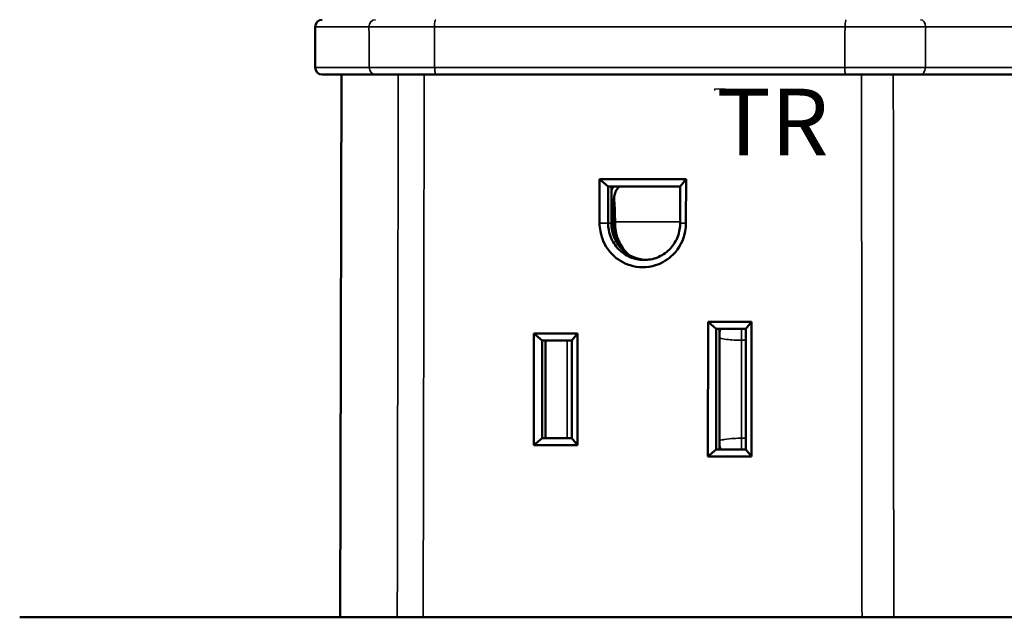
# Model space of a CAD drawing. Units: inches. Extents: x 0 to 17, y 0 to 11.
# Drawn here: x 4.9 to 6.2, y 8.8 to 9.6 of the extents above; entities that cross this region are included whole.
import ezdxf

# ---------------------------------------------------------------- set-up
doc = ezdxf.new("R2010")
doc.units = ezdxf.units.IN
doc.header["$MEASUREMENT"] = 0
for name, color, linetype, lineweight in [('Sketch Geometry (ANSI)', 7, 'Continuous', 25), ('Symbol (ANSI)', 7, 'Continuous', 25), ('Visible (ANSI)', 7, 'Continuous', 50), ('Visible Narrow (ANSI)', 7, 'Continuous', 35)]:
    doc.layers.add(name, color=color, linetype=linetype, lineweight=lineweight)
doc.layers.add('Viewport5ForCustomObjects_0', color=7, linetype='Continuous')
doc.styles.get("Standard").update_dxf_attribs({"font": 'calibril.ttf'})

# ---------------------------------------------------------------- blocks, each defined once
blk = doc.blocks.new('CustomObjectsInViewport5_0')
at = {"layer": 'Sketch Geometry (ANSI)'}
for q in [(-10002.7012, -10000.7063), (-10002.7318, -10000.711)]:
    blk.add_line((-10002.7318, -10000.7063), q, dxfattribs=at)
at = {"layer": 'Visible (ANSI)'}
for p, q in [((-10003.8585, -10000.5318), (-10003.8585, -10000.6468)), ((-10003.6876, -10000.6668), (-10003.8385, -10000.6668)), ((-10003.7844, -10000.6668), (-10003.7884, -10002.1968)), ((-10003.5177, -10000.6668), (-10002.3611, -10000.6668)), ((-10001.5854, -10000.6668), (-10002.1519, -10000.6668)), ((-10003.0561, -10000.9618), (-10003.0562, -10001.0858)), ((-10003.0561, -10000.9618), (-10003.0322, -10000.9823)), ((-10002.8125, -10000.9618), (-10003.0561, -10000.9618)), ((-10002.8125, -10000.9618), (-10002.8288, -10000.9823)), ((-10002.8126, -10001.0858), (-10002.8125, -10000.9618)), ((-10003.0322, -10001.0858), (-10003.0322, -10000.9823)), ((-10003.0322, -10000.9823), (-10002.8288, -10000.9823)), ((-10003.023, -10000.9823), (-10003.0231, -10001.0858)), ((-10002.8288, -10000.9823), (-10002.8289, -10001.0858)), ((-10002.7504, -10001.3638), (-10002.7505, -10001.7438)), ((-10002.727, -10001.3838), (-10002.7504, -10001.3638)), ((-10002.6276, -10001.3638), (-10002.7504, -10001.3638)), ((-10002.6276, -10001.3638), (-10002.6435, -10001.3838)), ((-10002.6278, -10001.7438), (-10002.6276, -10001.3638)), ((-10003.2415, -10001.3963), (-10003.2417, -10001.7113)), ((-10003.2415, -10001.3963), (-10003.2181, -10001.4163)), ((-10003.1187, -10001.3963), (-10003.2415, -10001.3963)), ((-10003.1347, -10001.4163), (-10003.1187, -10001.3963)), ((-10003.1189, -10001.7113), (-10003.1187, -10001.3963)), ((-10002.7271, -10001.7238), (-10002.727, -10001.3838)), ((-10002.727, -10001.3838), (-10002.6435, -10001.3838)), ((-10002.7177, -10001.3838), (-10002.7179, -10001.7238)), ((-10002.6435, -10001.3838), (-10002.6436, -10001.7238)), ((-10003.2183, -10001.6913), (-10003.2181, -10001.4163)), ((-10003.2181, -10001.4163), (-10003.1347, -10001.4163)), ((-10003.2089, -10001.4163), (-10003.2091, -10001.6913)), ((-10003.1347, -10001.4163), (-10003.1348, -10001.6913)), ((-10003.2183, -10001.6913), (-10003.2417, -10001.7113)), ((-10003.2417, -10001.7113), (-10003.1189, -10001.7113)), ((-10003.1348, -10001.6913), (-10003.2183, -10001.6913)), ((-10003.1348, -10001.6913), (-10003.1189, -10001.7113)), ((-10002.7505, -10001.7438), (-10002.7271, -10001.7238)), ((-10002.6436, -10001.7238), (-10002.7271, -10001.7238)), ((-10002.6278, -10001.7438), (-10002.6436, -10001.7238)), ((-10002.7505, -10001.7438), (-10002.6278, -10001.7438)), ((-10004.6919, -10002.1968), (-10000.7319, -10002.1968))]:
    blk.add_line(p, q, dxfattribs=at)
at = {"layer": 'Visible (ANSI)', "extrusion": (0, 0, -1)}
for centre, start, end in [((10003.8385, -10000.5318), 0, 90), ((10003.8385, -10000.6468), 270, 0)]:
    blk.add_arc(centre, 0.02, start, end, dxfattribs=at)
at = {"layer": 'Visible (ANSI)'}
for start_param, end_param in [(4.71914, 5.136854), (4.692134, 4.71914)]:
    blk.add_ellipse((-10003.0404, -10001.0828), major_axis=(0, 0.1481), ratio=0.187251, start_param=start_param, end_param=end_param, dxfattribs=at)
at = {"layer": 'Visible (ANSI)', "extrusion": (0, 0, -1)}
blk.add_ellipse((-10002.9214, -10001.0858), major_axis=(-0.0014, -0.1035), ratio=0.982305, start_param=0.031217, end_param=1.557066, dxfattribs=at)
at = {"layer": 'Visible (ANSI)'}
for points, knots in [([(-10003.6876, -10000.6668), (-10003.6814, -10000.6668), (-10003.6735, -10000.6668), (-10003.6433, -10000.6668), (-10003.6151, -10000.6668), (-10003.5622, -10000.6668), (-10003.5403, -10000.6668), (-10003.5177, -10000.6668)], [0, 0, 0, 0, 0.1259086, 0.1259086, 0.4063229, 0.4063229, 0.5815818, 0.5815818, 0.5815818, 0.5815818]), ([(-10002.3611, -10000.6668), (-10002.3449, -10000.6668), (-10002.3283, -10000.6668), (-10002.275, -10000.6668), (-10002.2385, -10000.6668), (-10002.1862, -10000.6668), (-10002.1678, -10000.6668), (-10002.1519, -10000.6668)], [0, 0, 0, 0, 0.1258603, 0.1258603, 0.4063043, 0.4063043, 0.5815818, 0.5815818, 0.5815818, 0.5815818]), ([(-10003.0151, -10001.0218), (-10003.0155, -10001.0171), (-10003.0153, -10001.0124), (-10003.0134, -10001.0029), (-10003.0118, -10000.9982), (-10003.0086, -10000.9924), (-10003.0078, -10000.991), (-10003.0068, -10000.9897)], [-0.22975322, -0.22975322, -0.22975322, -0.22975322, -0.19060798, -0.19060798, -0.15076669, -0.15076669, -0.13809951, -0.13809951, -0.13809951, -0.13809951]), ([(-10003.0006, -10000.9823), (-10003.0008, -10000.9825), (-10003.001, -10000.9827), (-10003.0023, -10000.9839), (-10003.0032, -10000.985), (-10003.0051, -10000.9873), (-10003.006, -10000.9885), (-10003.0068, -10000.9897)], [0.01381457, 0.01381457, 0.01381457, 0.01381457, 0.0159178, 0.0159178, 0.02705915, 0.02705915, 0.03870265, 0.03870265, 0.03870265, 0.03870265]), ([(-10003.0562, -10001.0858), (-10003.0562, -10001.0858), (-10003.0562, -10001.0858), (-10003.0562, -10001.0858), (-10003.0562, -10001.0858), (-10003.0562, -10001.0858)], [0.513056746, 0.513056746, 0.513056746, 0.513056746, 0.5131232432, 0.5131232432, 0.5131897404, 0.5131897404, 0.5131897404, 0.5131897404]), ([(-10003.0562, -10001.0858), (-10003.0562, -10001.0934), (-10003.0555, -10001.1009), (-10003.0497, -10001.1331), (-10003.0377, -10001.1563), (-10003.0063, -10001.1879), (-10002.9891, -10001.1984), (-10002.9588, -10001.2079), (-10002.9466, -10001.2098), (-10002.9345, -10001.2098), (-10002.9223, -10001.2098), (-10002.9101, -10001.2079), (-10002.8798, -10001.1984), (-10002.8626, -10001.1879), (-10002.8312, -10001.1563), (-10002.8191, -10001.1331), (-10002.8133, -10001.1009), (-10002.8126, -10001.0934), (-10002.8126, -10001.0858)], [-1.570796, -1.570796, -1.570796, -1.570796, -1.387995, -1.387995, -0.779997, -0.779997, -0.299999, -0.299999, 0, 0, 0, 0.299999, 0.299999, 0.779997, 0.779997, 1.387995, 1.387995, 1.570796, 1.570796, 1.570796, 1.570796]), ([(-10003.0322, -10001.0858), (-10003.0322, -10001.0858), (-10003.0322, -10001.0858), (-10003.0322, -10001.0858), (-10003.0322, -10001.0859), (-10003.0322, -10001.0859)], [-0.0001329944, -0.0001329944, -0.0001329944, -0.0001329944, -0.0000664972, -0.0000664972, 0, 0, 0, 0]), ([(-10003.0322, -10001.0859), (-10003.0322, -10001.0863), (-10003.0322, -10001.0867), (-10003.0321, -10001.0985), (-10003.0301, -10001.1097), (-10003.022, -10001.1331), (-10003.0152, -10001.1448), (-10002.9975, -10001.1649), (-10002.9869, -10001.1731), (-10002.963, -10001.1848), (-10002.9501, -10001.1883), (-10002.9237, -10001.1899), (-10002.9104, -10001.1881), (-10002.8854, -10001.1795), (-10002.8738, -10001.1727), (-10002.8538, -10001.155), (-10002.8456, -10001.1442), (-10002.8338, -10001.1201), (-10002.8302, -10001.107), (-10002.829, -10001.091), (-10002.8289, -10001.0884), (-10002.8289, -10001.0859)], [-0.9111484, -0.9111484, -0.9111484, -0.9111484, -0.9078165, -0.9078165, -0.8215531, -0.8215531, -0.7188477, -0.7188477, -0.6161455, -0.6161455, -0.5134473, -0.5134473, -0.4107531, -0.4107531, -0.3080623, -0.3080623, -0.205374, -0.205374, -0.1026869, -0.1026869, -0.0830463, -0.0830463, -0.0830463, -0.0830463]), ([(-10002.9744, -10001.1742), (-10002.9761, -10001.1726), (-10002.9777, -10001.1711), (-10002.9901, -10001.1583), (-10002.9985, -10001.1451), (-10003.0106, -10001.1144), (-10003.0127, -10001.099), (-10003.0127, -10001.0858)], [-0.2038538, -0.2038538, -0.2038538, -0.2038538, -0.1907332, -0.1907332, -0.1002787, -0.1002787, 0, 0, 0, 0]), ([(-10002.8289, -10001.0859), (-10002.8289, -10001.0859), (-10002.8289, -10001.0858), (-10002.8289, -10001.0858), (-10002.8289, -10001.0858), (-10002.8289, -10001.0858)], [-0.0001329944, -0.0001329944, -0.0001329944, -0.0001329944, -0.0000664972, -0.0000664972, 0, 0, 0, 0]), ([(-10002.8126, -10001.0858), (-10002.8126, -10001.0858), (-10002.8126, -10001.0858), (-10002.8126, -10001.0858), (-10002.8126, -10001.0858), (-10002.8126, -10001.0858)], [-0.6452692878, -0.6452692878, -0.6452692878, -0.6452692878, -0.6452027906, -0.6452027906, -0.6451362934, -0.6451362934, -0.6451362934, -0.6451362934]), ([(-10002.7179, -10001.7141), (-10002.7178, -10001.7148), (-10002.7176, -10001.7155), (-10002.717, -10001.7188), (-10002.7163, -10001.7209), (-10002.7156, -10001.7226)], [-0.01732479, -0.01732479, -0.01732479, -0.01732479, -0.01375948, -0.01375948, 0, 0, 0, 0])]:
    blk.add_open_spline(points, degree=3, knots=knots, dxfattribs=at)
for points in [[(-10002.7156, -10001.385), (-10002.7164, -10001.387), (-10002.7172, -10001.3896), (-10002.7177, -10001.3927)], [(-10002.7156, -10001.385), (-10002.7154, -10001.3846), (-10002.7153, -10001.3842), (-10002.7151, -10001.3838)], [(-10002.7151, -10001.7238), (-10002.7153, -10001.7234), (-10002.7154, -10001.723), (-10002.7156, -10001.7226)]]:
    blk.add_open_spline(points, degree=3, dxfattribs=at)
at = {"layer": 'Visible Narrow (ANSI)'}
for p, q in [((-10003.7067, -10000.5318), (-10003.8585, -10000.5318)), ((-10003.5219, -10000.5316), (-10002.364, -10000.5316)), ((-10001.5654, -10000.5318), (-10002.1365, -10000.5318)), ((-10003.8585, -10000.6468), (-10003.7062, -10000.6468)), ((-10002.3648, -10000.6466), (-10003.5215, -10000.6466)), ((-10002.1374, -10000.6468), (-10001.5654, -10000.6468)), ((-10003.0231, -10001.0218), (-10003.017, -10001.0218)), ((-10003.0151, -10001.0218), (-10003.017, -10001.0218)), ((-10003.017, -10001.0858), (-10003.017, -10001.0218)), ((-10003.0322, -10001.0859), (-10003.0562, -10001.0858)), ((-10003.0562, -10001.0858), (-10003.0322, -10001.0858)), ((-10003.0322, -10001.0858), (-10003.0231, -10001.0858)), ((-10003.0231, -10001.0858), (-10003.017, -10001.0858)), ((-10003.0127, -10001.0858), (-10003.017, -10001.0858)), ((-10003.0127, -10001.0818), (-10002.8289, -10001.0818)), ((-10002.8126, -10001.0858), (-10002.8289, -10001.0859)), ((-10002.8289, -10001.0858), (-10002.8126, -10001.0858)), ((-10002.7156, -10001.385), (-10002.7156, -10001.3838)), ((-10003.1476, -10001.6913), (-10003.1476, -10001.4163)), ((-10002.6564, -10001.6919), (-10002.6564, -10001.4157)), ((-10002.7156, -10001.7238), (-10002.7156, -10001.7226))]:
    blk.add_line(p, q, dxfattribs=at)
for centre, major_axis, ratio, start_param, end_param in [((-10003.6882, -10000.5318), (0, 0.02), 0.926314, 0, 1.570796), ((-10003.5182, -10000.5318), (0, 0.02), 0.187251, 0, 1.56207), ((-10003.6876, -10000.6468), (0, -0.02), 0.926065, 4.712389, 6.283185), ((-10003.5177, -10000.6468), (0, -0.02), 0.187251, 4.703662, 6.283185), ((-10002.3611, -10000.6468), (0, -0.02), 0.187251, 4.703662, 6.283185)]:
    blk.add_ellipse(centre, major_axis=major_axis, ratio=ratio, start_param=start_param, end_param=end_param, dxfattribs=at)
at = {"layer": 'Visible Narrow (ANSI)', "extrusion": (0, 0, -1)}
for centre, major_axis, ratio, start_param, end_param in [((-10002.3603, -10000.5318), (0, 0.02), 0.187251, 4.721116, 6.283185), ((-10002.151, -10000.5318), (0, 0.02), 0.722755, 0, 1.570796), ((-10002.1519, -10000.6468), (0, -0.02), 0.722299, 4.712389, 6.283185)]:
    blk.add_ellipse(centre, major_axis=major_axis, ratio=ratio, start_param=start_param, end_param=end_param, dxfattribs=at)
at = {"layer": 'Visible Narrow (ANSI)'}
for points, knots in [([(-10003.7067, -10000.5318), (-10003.704, -10000.5318), (-10003.7011, -10000.5318), (-10003.6825, -10000.5318), (-10003.661, -10000.5317), (-10003.6152, -10000.5317), (-10003.5926, -10000.5317), (-10003.5535, -10000.5317), (-10003.5378, -10000.5316), (-10003.5219, -10000.5316)], [-0.5819678, -0.5819678, -0.5819678, -0.5819678, -0.5323253, -0.5323253, -0.2957363, -0.2957363, -0.1137447, -0.1137447, 0, 0, 0, 0]), ([(-10003.7067, -10000.5318), (-10003.7066, -10000.5517), (-10003.7065, -10000.5716), (-10003.7064, -10000.5914), (-10003.7063, -10000.6099), (-10003.7062, -10000.6283), (-10003.7062, -10000.6468)], [0.6858478, 0.6858478, 0.6858478, 0.6858478, 0.8372744, 0.8372744, 0.8372744, 0.9779636, 0.9779636, 0.9779636, 0.9779636]), ([(-10003.5215, -10000.6466), (-10003.5215, -10000.6275), (-10003.5216, -10000.6084), (-10003.5217, -10000.5892), (-10003.5218, -10000.57), (-10003.5218, -10000.5508), (-10003.5219, -10000.5316)], [-0.9830619, -0.9830619, -0.9830619, -0.9830619, -0.8372744, -0.8372744, -0.8372744, -0.6909461, -0.6909461, -0.6909461, -0.6909461]), ([(-10002.364, -10000.5316), (-10002.3641, -10000.5501), (-10002.3643, -10000.5686), (-10002.3644, -10000.5871), (-10002.3646, -10000.607), (-10002.3647, -10000.6268), (-10002.3648, -10000.6466)], [0.6909353, 0.6909353, 0.6909353, 0.6909353, 0.831936, 0.831936, 0.831936, 0.9830511, 0.9830511, 0.9830511, 0.9830511]), ([(-10002.364, -10000.5316), (-10002.3571, -10000.5316), (-10002.3501, -10000.5316), (-10002.3095, -10000.5317), (-10002.2752, -10000.5317), (-10002.2182, -10000.5317), (-10002.1946, -10000.5317), (-10002.1601, -10000.5318), (-10002.1477, -10000.5318), (-10002.1365, -10000.5318)], [-0.5819678, -0.5819678, -0.5819678, -0.5819678, -0.5323881, -0.5323881, -0.2957712, -0.2957712, -0.1137581, -0.1137581, 0, 0, 0, 0]), ([(-10002.1374, -10000.6468), (-10002.1373, -10000.6276), (-10002.1371, -10000.6085), (-10002.137, -10000.5893), (-10002.1368, -10000.5702), (-10002.1367, -10000.551), (-10002.1365, -10000.5318)], [-0.9779528, -0.9779528, -0.9779528, -0.9779528, -0.831936, -0.831936, -0.831936, -0.685837, -0.685837, -0.685837, -0.685837]), ([(-10003.5215, -10000.6466), (-10003.546, -10000.6466), (-10003.5699, -10000.6467), (-10003.6273, -10000.6467), (-10003.658, -10000.6467), (-10003.6908, -10000.6468), (-10003.6994, -10000.6468), (-10003.7062, -10000.6468)], [-0.5815818, -0.5815818, -0.5815818, -0.5815818, -0.4063229, -0.4063229, -0.1259086, -0.1259086, 0, 0, 0, 0]), ([(-10002.1374, -10000.6468), (-10002.1547, -10000.6468), (-10002.1747, -10000.6468), (-10002.2316, -10000.6467), (-10002.2713, -10000.6467), (-10002.3292, -10000.6467), (-10002.3472, -10000.6466), (-10002.3648, -10000.6466)], [-0.5815818, -0.5815818, -0.5815818, -0.5815818, -0.4063043, -0.4063043, -0.1258603, -0.1258603, 0, 0, 0, 0]), ([(-10003.6241, -10000.6668), (-10003.6244, -10000.8172), (-10003.6246, -10000.9675), (-10003.6253, -10001.3232), (-10003.6257, -10001.5285), (-10003.626, -10001.7339), (-10003.6263, -10001.8882), (-10003.6266, -10002.0425), (-10003.6269, -10002.1968)], [0.419102, 0.419102, 0.419102, 0.419102, 1.564747, 1.564747, 3.129493, 3.129493, 3.129493, 4.305319, 4.305319, 4.305319, 4.305319]), ([(-10003.5538, -10002.1968), (-10003.5535, -10002.0425), (-10003.5532, -10001.8882), (-10003.5529, -10001.7339), (-10003.5525, -10001.5285), (-10003.5521, -10001.3232), (-10003.5515, -10000.9675), (-10003.5512, -10000.8172), (-10003.5509, -10000.6668)], [-4.305319, -4.305319, -4.305319, -4.305319, -3.129493, -3.129493, -3.129493, -1.564747, -1.564747, -0.419102, -0.419102, -0.419102, -0.419102]), ([(-10002.3175, -10000.6668), (-10002.3173, -10000.8172), (-10002.3172, -10000.9675), (-10002.3169, -10001.3232), (-10002.3167, -10001.5285), (-10002.3165, -10001.7339), (-10002.3164, -10001.8882), (-10002.3163, -10002.0425), (-10002.3161, -10002.1968)], [-5.842036, -5.842036, -5.842036, -5.842036, -4.696388, -4.696388, -3.131628, -3.131628, -3.131628, -1.955819, -1.955819, -1.955819, -1.955819]), ([(-10002.2266, -10002.1968), (-10002.2267, -10002.0425), (-10002.2268, -10001.8882), (-10002.2269, -10001.7339), (-10002.2271, -10001.5285), (-10002.2273, -10001.3232), (-10002.2276, -10000.9675), (-10002.2277, -10000.8172), (-10002.2278, -10000.6668)], [1.955819, 1.955819, 1.955819, 1.955819, 3.131628, 3.131628, 3.131628, 4.696388, 4.696388, 5.842036, 5.842036, 5.842036, 5.842036]), ([(-10003.017, -10001.0218), (-10003.017, -10001.0163), (-10003.0162, -10001.0107), (-10003.0128, -10000.9998), (-10003.0102, -10000.9945), (-10003.0068, -10000.9897)], [-0.2576752, -0.2576752, -0.2576752, -0.2576752, -0.2081096, -0.2081096, -0.1554507, -0.1554507, -0.1554507, -0.1554507]), ([(-10002.9888, -10001.1633), (-10002.9957, -10001.1551), (-10003.0015, -10001.146), (-10003.0132, -10001.1205), (-10003.017, -10001.1031), (-10003.017, -10001.0858)], [-0.2319391, -0.2319391, -0.2319391, -0.2319391, -0.1430231, -0.1430231, 0, 0, 0, 0]), ([(-10002.6564, -10001.4157), (-10002.6564, -10001.4054), (-10002.6562, -10001.3951), (-10002.6557, -10001.3846), (-10002.6557, -10001.3842), (-10002.6556, -10001.3838)], [-0.1573418, -0.1573418, -0.1573418, -0.1573418, -0.0786709, -0.0786709, -0.07538318, -0.07538318, -0.07538318, -0.07538318]), ([(-10002.7178, -10001.4095), (-10002.7163, -10001.4099), (-10002.7147, -10001.4102), (-10002.7072, -10001.4118), (-10002.7003, -10001.4129), (-10002.6861, -10001.4145), (-10002.6789, -10001.4151), (-10002.6663, -10001.4156), (-10002.6614, -10001.4157), (-10002.6564, -10001.4157)], [-0.0422565, -0.0422565, -0.0422565, -0.0422565, -0.03815212, -0.03815212, -0.02267166, -0.02267166, -0.00871987, -0.00871987, 0, 0, 0, 0]), ([(-10002.6564, -10001.6919), (-10002.6632, -10001.6919), (-10002.67, -10001.6921), (-10002.6867, -10001.6931), (-10002.6962, -10001.6941), (-10002.7093, -10001.6963), (-10002.7138, -10001.6971), (-10002.7179, -10001.6981)], [0, 0, 0, 0, 0.0120075, 0.0120075, 0.0312195, 0.0312195, 0.04242554, 0.04242554, 0.04242554, 0.04242554]), ([(-10002.6556, -10001.7238), (-10002.6557, -10001.7234), (-10002.6557, -10001.723), (-10002.6562, -10001.7125), (-10002.6564, -10001.7023), (-10002.6564, -10001.6919)], [-0.08195863, -0.08195863, -0.08195863, -0.08195863, -0.0786709, -0.0786709, 0, 0, 0, 0])]:
    blk.add_open_spline(points, degree=3, knots=knots, dxfattribs=at)
for points in [[(-10003.018, -10000.9859), (-10003.02, -10000.9888), (-10003.0216, -10000.9919), (-10003.023, -10000.9951)], [(-10003.0156, -10000.9823), (-10003.0164, -10000.9835), (-10003.0173, -10000.9846), (-10003.018, -10000.9859)], [(-10002.6564, -10001.4157), (-10002.6521, -10001.4157), (-10002.6478, -10001.4156), (-10002.6435, -10001.4155)], [(-10002.6436, -10001.6922), (-10002.6479, -10001.692), (-10002.6522, -10001.6919), (-10002.6564, -10001.6919)]]:
    blk.add_open_spline(points, degree=3, dxfattribs=at)
at = {"layer": 'Symbol (ANSI)', "insert": (-10002.7268, -10000.7063), "char_height": 0.188, "attachment_point": 1}
blk.add_mtext('\\fArial Black|b0|i0;\\W1.;TR', dxfattribs=at)

msp = doc.modelspace()

# ---------------------------------------------------------------- block references
at = {"layer": 'Viewport5ForCustomObjects_0', "xscale": 0.5000000000000263, "yscale": 0.5000000000000263, "zscale": 0.5000000000000263}
msp.add_blockref('CustomObjectsInViewport5_0', (5007.2046, 5009.8593), dxfattribs=at)

doc.saveas('drawing.dxf')
